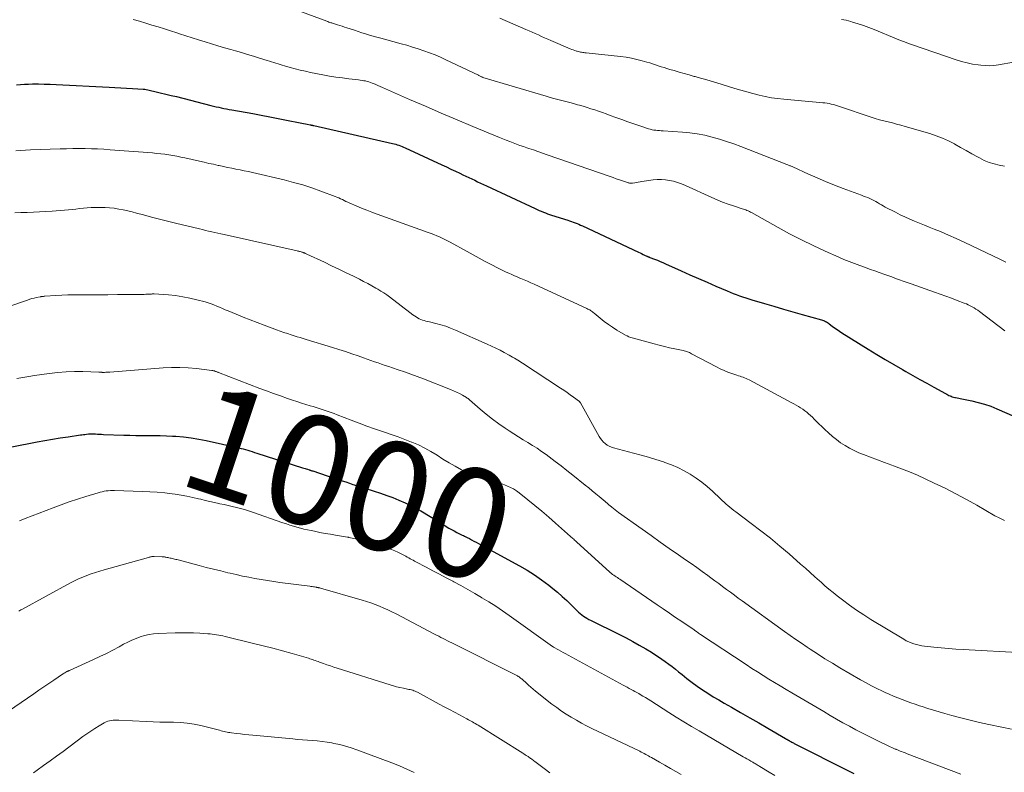
# Model space of a CAD drawing. Units: feet. Extents: x 2025000 to 2030000, y 525000 to 530000.
# Drawn here: x 2025103 to 2025283, y 525856 to 525994 of the extents above; entities that cross this region are included whole.
import ezdxf
from ezdxf.enums import TextEntityAlignment as Align

# ---------------------------------------------------------------- set-up
doc = ezdxf.new("R2010")
doc.units = ezdxf.units.FT
doc.header["$LTSCALE"] = 100
doc.header["$MEASUREMENT"] = 0
for name, color, linetype, lineweight in [('CONTOUR INDEX', 32, 'Continuous', 25), ('CONTOUR INDEX LABEL', 7, 'Continuous', 15), ('CONTOUR INTERMEDIATE', 40, 'Continuous', 15)]:
    doc.layers.add(name, color=color, linetype=linetype, lineweight=lineweight)
doc.styles.add('slant', font='romans.shx', dxfattribs={"oblique": 14.999978})

msp = doc.modelspace()

# ---------------------------------------------------------------- linework, layer by layer
at = {"layer": 'CONTOUR INDEX', "flags": 128}
for points, elevation in [([(2025102.57, 525982.07), (2025103.29, 525982.14), (2025104.02, 525982.19), (2025104.74, 525982.21), (2025105.47, 525982.22), (2025106.56, 525982.22), (2025107.65, 525982.21), (2025108.74, 525982.18), (2025109.82, 525982.13), (2025119.48, 525981.62), (2025120.55, 525981.56), (2025121.62, 525981.5), (2025122.68, 525981.45), (2025123.75, 525981.39), (2025125.75, 525981.28), (2025125.82, 525981.28), (2025125.89, 525981.27), (2025125.96, 525981.26), (2025126.03, 525981.24), (2025127.87, 525980.83), (2025128.85, 525980.61), (2025129.84, 525980.38), (2025130.82, 525980.14), (2025131.8, 525979.9), (2025138.12, 525978.29), (2025138.59, 525978.18), (2025139.06, 525978.06), (2025139.53, 525977.96), (2025140, 525977.85), (2025140.48, 525977.75), (2025140.95, 525977.66), (2025141.43, 525977.57), (2025141.91, 525977.48), (2025145.74, 525976.79), (2025147.29, 525976.51), (2025148.85, 525976.22), (2025150.4, 525975.92), (2025151.95, 525975.61), (2025154.41, 525975.12), (2025154.73, 525975.05), (2025155.05, 525974.99), (2025155.37, 525974.92), (2025155.69, 525974.86), (2025156.22, 525974.75), (2025156.28, 525974.74), (2025156.33, 525974.73), (2025156.39, 525974.72), (2025156.44, 525974.71), (2025156.5, 525974.7), (2025156.55, 525974.69), (2025156.6, 525974.68), (2025156.66, 525974.67), (2025156.73, 525974.65), (2025156.79, 525974.64), (2025156.85, 525974.63), (2025156.92, 525974.62), (2025171.3, 525971.35), (2025171.59, 525971.28), (2025171.89, 525971.2), (2025172.18, 525971.11), (2025172.47, 525971.01), (2025172.76, 525970.9), (2025173.05, 525970.79), (2025173.33, 525970.67), (2025173.61, 525970.54), (2025180.35, 525967.43), (2025181.17, 525967.05), (2025181.99, 525966.67), (2025182.81, 525966.28), (2025183.63, 525965.9), (2025184.19, 525965.63), (2025184.73, 525965.38), (2025185.26, 525965.12), (2025185.8, 525964.87), (2025186.33, 525964.61), (2025186.87, 525964.35), (2025187.4, 525964.09), (2025187.94, 525963.84), (2025188.48, 525963.59), (2025197.39, 525959.44), (2025197.76, 525959.27), (2025198.13, 525959.11), (2025198.5, 525958.95), (2025198.88, 525958.8), (2025199.25, 525958.65), (2025199.63, 525958.51), (2025200.02, 525958.38), (2025200.4, 525958.25), (2025203.34, 525957.3), (2025203.68, 525957.19), (2025204.02, 525957.08), (2025204.36, 525956.96), (2025204.7, 525956.84), (2025205.04, 525956.71), (2025205.37, 525956.58), (2025205.7, 525956.43), (2025206.03, 525956.28), (2025216.27, 525951.47), (2025216.55, 525951.34), (2025216.83, 525951.21), (2025217.1, 525951.08), (2025217.38, 525950.95), (2025217.79, 525950.76), (2025217.86, 525950.73), (2025217.93, 525950.7), (2025218, 525950.67), (2025218.07, 525950.64), (2025218.14, 525950.61), (2025218.22, 525950.58), (2025218.29, 525950.56), (2025218.36, 525950.53), (2025219.23, 525950.19), (2025219.73, 525949.99), (2025220.23, 525949.78), (2025220.73, 525949.57), (2025221.23, 525949.35), (2025224.1, 525948.06), (2025225.67, 525947.36), (2025227.25, 525946.66), (2025228.83, 525945.97), (2025230.42, 525945.29), (2025232.48, 525944.4), (2025233.04, 525944.17), (2025233.6, 525943.94), (2025234.16, 525943.72), (2025234.73, 525943.51), (2025235.3, 525943.31), (2025235.87, 525943.11), (2025236.44, 525942.93), (2025237.02, 525942.75), (2025239.31, 525942.09), (2025241.03, 525941.59), (2025242.76, 525941.09), (2025244.49, 525940.59), (2025246.22, 525940.1), (2025249.71, 525939.12), (2025249.91, 525939.06), (2025250.1, 525938.99), (2025250.29, 525938.91), (2025250.47, 525938.82), (2025250.65, 525938.72), (2025250.83, 525938.61), (2025251, 525938.5), (2025251.16, 525938.38), (2025251.7, 525937.98), (2025252.13, 525937.66), (2025252.57, 525937.35), (2025253.02, 525937.05), (2025253.47, 525936.75), (2025258.29, 525933.74), (2025259.83, 525932.79), (2025261.39, 525931.85), (2025262.95, 525930.93), (2025264.52, 525930.02), (2025265.14, 525929.67), (2025266.41, 525928.94), (2025267.69, 525928.23), (2025268.97, 525927.51), (2025270.25, 525926.81), (2025272.42, 525925.62), (2025272.62, 525925.51), (2025272.82, 525925.41), (2025273.02, 525925.31), (2025273.23, 525925.22), (2025273.43, 525925.13), (2025273.64, 525925.06), (2025273.86, 525924.99), (2025274.08, 525924.94), (2025274.22, 525924.91), (2025274.51, 525924.84), (2025274.81, 525924.78), (2025275.1, 525924.72), (2025275.39, 525924.66), (2025277.19, 525924.3), (2025278.37, 525924.02), (2025279.54, 525923.7), (2025280.68, 525923.31), (2025281.81, 525922.86), (2025285.02, 525921.47)], 980), ([(2025097.61, 525915.11), (2025106.36, 525916.79), (2025107.76, 525917.05), (2025109.16, 525917.3), (2025110.57, 525917.52), (2025111.98, 525917.74), (2025114.26, 525918.07), (2025114.53, 525918.11), (2025114.8, 525918.15), (2025115.07, 525918.18), (2025115.34, 525918.22), (2025115.71, 525918.26), (2025115.8, 525918.27), (2025115.88, 525918.28), (2025115.97, 525918.29), (2025116.06, 525918.29), (2025116.15, 525918.29), (2025116.24, 525918.29), (2025116.33, 525918.29), (2025116.41, 525918.29), (2025116.98, 525918.26), (2025117.35, 525918.23), (2025117.73, 525918.22), (2025118.1, 525918.2), (2025118.47, 525918.18), (2025122.18, 525918.04), (2025123.29, 525918.01), (2025124.4, 525917.98), (2025125.52, 525917.97), (2025126.63, 525917.97), (2025127.74, 525917.96), (2025128.85, 525917.95), (2025129.97, 525917.91), (2025131.08, 525917.86), (2025131.68, 525917.82), (2025133.08, 525917.71), (2025134.48, 525917.55), (2025135.87, 525917.32), (2025137.26, 525917.05), (2025143.21, 525915.71), (2025143.62, 525915.61), (2025144.03, 525915.51), (2025144.44, 525915.39), (2025144.85, 525915.27), (2025145.25, 525915.14), (2025145.66, 525915.02), (2025146.06, 525914.89), (2025146.47, 525914.76), (2025154.86, 525912.09), (2025155.09, 525912.02), (2025155.31, 525911.95), (2025155.54, 525911.88), (2025155.76, 525911.8), (2025156.04, 525911.71), (2025156.13, 525911.69), (2025156.21, 525911.66), (2025156.3, 525911.63), (2025156.38, 525911.6), (2025156.46, 525911.57), (2025156.55, 525911.54), (2025156.63, 525911.52), (2025156.72, 525911.49), (2025160.77, 525910.14), (2025161.43, 525909.92), (2025162.09, 525909.7), (2025162.75, 525909.48), (2025163.42, 525909.26), (2025164.08, 525909.04), (2025164.74, 525908.83), (2025165.4, 525908.61), (2025166.07, 525908.4), (2025167.97, 525907.8), (2025169.11, 525907.43), (2025170.25, 525907.03), (2025171.37, 525906.61), (2025172.49, 525906.17), (2025173.59, 525905.68), (2025174.67, 525905.17), (2025175.73, 525904.6), (2025176.77, 525904), (2025180.67, 525901.62), (2025181.14, 525901.34), (2025181.61, 525901.06), (2025182.09, 525900.79), (2025182.57, 525900.52), (2025183.08, 525900.25), (2025183.31, 525900.12), (2025183.55, 525900), (2025183.78, 525899.89), (2025184.02, 525899.78), (2025184.26, 525899.67), (2025184.49, 525899.56), (2025184.73, 525899.44), (2025184.96, 525899.32), (2025185.35, 525899.12), (2025185.77, 525898.9), (2025186.19, 525898.68), (2025186.62, 525898.45), (2025187.04, 525898.22), (2025194.51, 525894.14), (2025195.9, 525893.33), (2025197.26, 525892.49), (2025198.57, 525891.57), (2025199.86, 525890.61), (2025200.6, 525890.03), (2025201.48, 525889.31), (2025202.34, 525888.57), (2025203.17, 525887.8), (2025203.98, 525887), (2025205.04, 525885.92), (2025205.31, 525885.66), (2025205.59, 525885.41), (2025205.89, 525885.18), (2025206.2, 525884.96), (2025206.51, 525884.75), (2025206.84, 525884.56), (2025207.17, 525884.37), (2025207.5, 525884.2), (2025212.79, 525881.59), (2025214.01, 525880.97), (2025215.22, 525880.33), (2025216.41, 525879.67), (2025217.6, 525878.98), (2025218.63, 525878.37), (2025219.28, 525877.97), (2025219.93, 525877.55), (2025220.56, 525877.11), (2025221.18, 525876.66), (2025221.8, 525876.2), (2025222.41, 525875.73), (2025223.01, 525875.25), (2025223.61, 525874.77), (2025224.23, 525874.28), (2025225.14, 525873.56), (2025226.07, 525872.85), (2025227.01, 525872.17), (2025227.97, 525871.51), (2025228.95, 525870.87), (2025229.94, 525870.24), (2025230.94, 525869.64), (2025231.95, 525869.05), (2025233.26, 525868.3), (2025234.94, 525867.35), (2025236.61, 525866.39), (2025238.28, 525865.43), (2025239.94, 525864.46), (2025243.17, 525862.57), (2025243.24, 525862.53), (2025243.3, 525862.49), (2025243.37, 525862.46), (2025243.43, 525862.42), (2025243.5, 525862.38), (2025243.57, 525862.34), (2025243.63, 525862.31), (2025243.69, 525862.27), (2025243.76, 525862.24), (2025243.82, 525862.2), (2025243.88, 525862.16), (2025243.95, 525862.13), (2025244.13, 525862.03), (2025244.28, 525861.95), (2025244.44, 525861.86), (2025244.59, 525861.78), (2025244.75, 525861.7), (2025254.76, 525856.65), (2025255.66, 525856.22)], 1000)]:
    msp.add_lwpolyline(points, dxfattribs=dict(at, elevation=elevation))
at = {"layer": 'CONTOUR INTERMEDIATE', "flags": 128}
for points, elevation in [([(2025150.06, 525997.12), (2025159.32, 525993.67), (2025159.49, 525993.61), (2025159.67, 525993.54), (2025159.84, 525993.48), (2025160.01, 525993.42), (2025160.19, 525993.37), (2025160.36, 525993.31), (2025160.53, 525993.25), (2025160.71, 525993.2), (2025161.22, 525993.03), (2025161.65, 525992.9), (2025162.08, 525992.76), (2025162.51, 525992.62), (2025162.94, 525992.48), (2025164.33, 525992.02), (2025165.01, 525991.8), (2025165.7, 525991.58), (2025166.39, 525991.37), (2025167.08, 525991.16), (2025167.77, 525990.96), (2025168.46, 525990.76), (2025169.15, 525990.56), (2025169.84, 525990.38), (2025172.89, 525989.57), (2025173.94, 525989.28), (2025174.98, 525988.97), (2025176.02, 525988.64), (2025177.05, 525988.3), (2025178.07, 525987.93), (2025179.08, 525987.53), (2025180.08, 525987.1), (2025181.07, 525986.65), (2025187.01, 525983.8), (2025187.11, 525983.74), (2025187.22, 525983.69), (2025187.33, 525983.64), (2025187.43, 525983.59), (2025187.61, 525983.5), (2025187.63, 525983.5), (2025187.64, 525983.49), (2025187.66, 525983.48), (2025187.68, 525983.48), (2025187.75, 525983.45), (2025187.77, 525983.44), (2025187.79, 525983.44), (2025187.8, 525983.43), (2025187.82, 525983.43), (2025199.4, 525979.97), (2025200.11, 525979.76), (2025200.82, 525979.56), (2025201.54, 525979.37), (2025202.26, 525979.18), (2025202.98, 525979), (2025203.7, 525978.81), (2025204.42, 525978.62), (2025205.13, 525978.43), (2025205.46, 525978.34), (2025206.17, 525978.14), (2025206.88, 525977.92), (2025207.58, 525977.7), (2025208.28, 525977.47), (2025208.98, 525977.22), (2025209.68, 525976.98), (2025210.38, 525976.73), (2025211.07, 525976.48), (2025212.16, 525976.09), (2025213.25, 525975.7), (2025214.35, 525975.31), (2025215.44, 525974.93), (2025216.54, 525974.56), (2025218.09, 525974.04), (2025218.42, 525973.94), (2025218.75, 525973.86), (2025219.08, 525973.8), (2025219.42, 525973.75), (2025219.76, 525973.72), (2025220.1, 525973.69), (2025220.44, 525973.67), (2025220.78, 525973.65), (2025224.29, 525973.43), (2025225.67, 525973.3), (2025227.03, 525973.11), (2025228.39, 525972.84), (2025229.73, 525972.52), (2025231.06, 525972.13), (2025232.38, 525971.71), (2025233.69, 525971.26), (2025234.99, 525970.77), (2025243.42, 525967.49), (2025243.55, 525967.44), (2025243.68, 525967.39), (2025243.82, 525967.34), (2025243.95, 525967.28), (2025244.08, 525967.23), (2025244.21, 525967.17), (2025244.34, 525967.11), (2025244.46, 525967.06), (2025247.34, 525965.74), (2025248.91, 525965.05), (2025250.49, 525964.37), (2025252.09, 525963.73), (2025253.7, 525963.12), (2025257.04, 525961.89), (2025257.42, 525961.74), (2025257.8, 525961.59), (2025258.18, 525961.44), (2025258.56, 525961.28), (2025258.58, 525961.27), (2025258.94, 525961.11), (2025259.3, 525960.93), (2025259.65, 525960.74), (2025259.99, 525960.53), (2025260.34, 525960.32), (2025260.68, 525960.12), (2025261.03, 525959.92), (2025261.38, 525959.73), (2025263.24, 525958.76), (2025264.1, 525958.33), (2025264.97, 525957.91), (2025265.85, 525957.52), (2025266.74, 525957.15), (2025267.63, 525956.79), (2025268.53, 525956.43), (2025269.42, 525956.07), (2025270.31, 525955.7), (2025271.46, 525955.23), (2025272.92, 525954.61), (2025274.37, 525953.98), (2025275.81, 525953.32), (2025277.24, 525952.64), (2025282.48, 525950.11), (2025283.43, 525949.65)], 972), ([(2025123.9, 525994.02), (2025125.04, 525993.69), (2025126.18, 525993.34), (2025127.32, 525992.99), (2025128.45, 525992.64), (2025129.59, 525992.28), (2025130.72, 525991.92), (2025131.85, 525991.55), (2025132.35, 525991.39), (2025133.52, 525991.01), (2025134.69, 525990.63), (2025135.86, 525990.27), (2025137.03, 525989.9), (2025138.2, 525989.54), (2025139.38, 525989.19), (2025140.56, 525988.84), (2025141.73, 525988.5), (2025142.58, 525988.26), (2025143.68, 525987.94), (2025144.79, 525987.61), (2025145.89, 525987.28), (2025146.99, 525986.95), (2025148.4, 525986.52), (2025148.79, 525986.4), (2025149.19, 525986.28), (2025149.58, 525986.15), (2025149.97, 525986.03), (2025150.37, 525985.9), (2025150.76, 525985.78), (2025151.15, 525985.66), (2025151.55, 525985.54), (2025152.6, 525985.24), (2025153.53, 525984.98), (2025154.45, 525984.74), (2025155.39, 525984.53), (2025156.33, 525984.33), (2025158.58, 525983.89), (2025159.77, 525983.67), (2025160.96, 525983.48), (2025162.15, 525983.31), (2025163.34, 525983.16), (2025165.1, 525982.96), (2025165.42, 525982.92), (2025165.74, 525982.88), (2025166.05, 525982.82), (2025166.37, 525982.76), (2025166.68, 525982.68), (2025166.98, 525982.6), (2025167.28, 525982.5), (2025167.58, 525982.38), (2025167.82, 525982.29), (2025168.24, 525982.12), (2025168.65, 525981.94), (2025169.06, 525981.77), (2025169.47, 525981.59), (2025174.42, 525979.4), (2025177.31, 525978.14), (2025180.2, 525976.89), (2025183.1, 525975.66), (2025186.01, 525974.44), (2025190.88, 525972.42), (2025191.49, 525972.17), (2025192.11, 525971.92), (2025192.73, 525971.69), (2025193.35, 525971.45), (2025193.98, 525971.23), (2025194.6, 525971), (2025195.23, 525970.78), (2025195.86, 525970.56), (2025196.25, 525970.43), (2025197.08, 525970.15), (2025197.9, 525969.86), (2025198.73, 525969.58), (2025199.55, 525969.29), (2025211.07, 525965.3), (2025211.64, 525965.1), (2025212.21, 525964.9), (2025212.79, 525964.7), (2025213.36, 525964.5), (2025214.29, 525964.18), (2025214.4, 525964.15), (2025214.51, 525964.12), (2025214.63, 525964.1), (2025214.74, 525964.09), (2025214.85, 525964.08), (2025214.97, 525964.08), (2025215.08, 525964.09), (2025215.19, 525964.1), (2025215.6, 525964.17), (2025215.91, 525964.23), (2025216.23, 525964.28), (2025216.55, 525964.33), (2025216.87, 525964.38), (2025218.93, 525964.67), (2025219.69, 525964.74), (2025220.45, 525964.76), (2025221.2, 525964.71), (2025221.95, 525964.6), (2025222.7, 525964.43), (2025223.43, 525964.22), (2025224.15, 525963.97), (2025224.85, 525963.67), (2025229.7, 525961.46), (2025230.67, 525961.03), (2025231.65, 525960.63), (2025232.65, 525960.27), (2025233.66, 525959.93), (2025235.25, 525959.42), (2025235.46, 525959.35), (2025235.68, 525959.27), (2025235.9, 525959.19), (2025236.11, 525959.1), (2025236.33, 525959.01), (2025236.54, 525958.92), (2025236.74, 525958.81), (2025236.95, 525958.7), (2025241.8, 525956), (2025243.91, 525954.85), (2025246.05, 525953.75), (2025248.21, 525952.7), (2025250.39, 525951.69), (2025252.88, 525950.57), (2025253.84, 525950.16), (2025254.8, 525949.76), (2025255.76, 525949.38), (2025256.74, 525949.02), (2025257.12, 525948.89), (2025257.91, 525948.6), (2025258.7, 525948.32), (2025259.49, 525948.04), (2025260.28, 525947.76), (2025260.45, 525947.7), (2025261.15, 525947.45), (2025261.86, 525947.19), (2025262.57, 525946.94), (2025263.28, 525946.68), (2025263.98, 525946.42), (2025264.69, 525946.17), (2025265.4, 525945.92), (2025266.11, 525945.67), (2025270.41, 525944.17), (2025271.44, 525943.8), (2025272.48, 525943.43), (2025273.51, 525943.05), (2025274.53, 525942.67), (2025275.84, 525942.17), (2025276.21, 525942.02), (2025276.57, 525941.86), (2025276.93, 525941.69), (2025277.28, 525941.5), (2025277.62, 525941.3), (2025277.96, 525941.09), (2025278.29, 525940.87), (2025278.61, 525940.64), (2025283.25, 525937.13)], 976), ([(2025190.94, 525994.24), (2025195.69, 525992.2), (2025196.26, 525991.95), (2025196.83, 525991.69), (2025197.4, 525991.44), (2025197.97, 525991.18), (2025198.54, 525990.92), (2025199.11, 525990.66), (2025199.68, 525990.41), (2025200.25, 525990.17), (2025203.81, 525988.65), (2025204.08, 525988.54), (2025204.36, 525988.43), (2025204.63, 525988.33), (2025204.91, 525988.24), (2025205.08, 525988.19), (2025205.27, 525988.13), (2025205.47, 525988.08), (2025205.67, 525988.04), (2025205.87, 525988), (2025206.07, 525987.97), (2025206.28, 525987.95), (2025206.48, 525987.92), (2025206.68, 525987.9), (2025213, 525987.22), (2025213.99, 525987.09), (2025214.98, 525986.92), (2025215.96, 525986.71), (2025216.93, 525986.47), (2025217.8, 525986.23), (2025218.33, 525986.07), (2025218.86, 525985.91), (2025219.38, 525985.74), (2025219.9, 525985.56), (2025220.42, 525985.37), (2025220.95, 525985.2), (2025221.48, 525985.03), (2025222, 525984.87), (2025222.78, 525984.65), (2025223.7, 525984.38), (2025224.63, 525984.12), (2025225.55, 525983.86), (2025226.47, 525983.61), (2025226.61, 525983.57), (2025227.6, 525983.29), (2025228.59, 525983.01), (2025229.58, 525982.72), (2025230.57, 525982.42), (2025233.87, 525981.4), (2025234.97, 525981.07), (2025236.08, 525980.75), (2025237.19, 525980.45), (2025238.31, 525980.17), (2025239.44, 525979.92), (2025240.57, 525979.7), (2025241.71, 525979.54), (2025242.85, 525979.41), (2025246.74, 525979.05), (2025247.41, 525978.99), (2025248.08, 525978.93), (2025248.74, 525978.88), (2025249.41, 525978.83), (2025249.96, 525978.79), (2025250.35, 525978.75), (2025250.74, 525978.7), (2025251.13, 525978.63), (2025251.52, 525978.54), (2025251.9, 525978.45), (2025252.28, 525978.34), (2025252.66, 525978.22), (2025253.04, 525978.1), (2025258.8, 525976.16), (2025259.57, 525975.91), (2025260.34, 525975.68), (2025261.12, 525975.47), (2025261.9, 525975.28), (2025262.69, 525975.1), (2025263.47, 525974.9), (2025264.25, 525974.69), (2025265.03, 525974.47), (2025269.55, 525973.14), (2025270.71, 525972.76), (2025271.85, 525972.32), (2025272.96, 525971.81), (2025274.04, 525971.25), (2025274.12, 525971.2), (2025275.15, 525970.62), (2025276.18, 525970.04), (2025277.21, 525969.47), (2025278.24, 525968.89), (2025278.6, 525968.69), (2025279.47, 525968.26), (2025280.36, 525967.88), (2025281.27, 525967.6), (2025282.21, 525967.37), (2025283.17, 525967.2)], 968), ([(2025253.41, 525994.03), (2025254.24, 525993.85), (2025255.07, 525993.64), (2025255.42, 525993.53), (2025256.41, 525993.23), (2025257.4, 525992.9), (2025258.37, 525992.55), (2025259.33, 525992.17), (2025263.47, 525990.47), (2025264.2, 525990.18), (2025264.92, 525989.9), (2025265.66, 525989.63), (2025266.39, 525989.37), (2025274.33, 525986.62), (2025275.33, 525986.31), (2025276.34, 525986.05), (2025277.36, 525985.84), (2025278.39, 525985.69), (2025278.85, 525985.63), (2025279.66, 525985.57), (2025280.46, 525985.55), (2025281.26, 525985.61), (2025282.06, 525985.71), (2025290.34, 525987.15)], 964), ([(2025102.45, 525969.99), (2025103.34, 525970.07), (2025104.23, 525970.12), (2025105.12, 525970.16), (2025110.56, 525970.36), (2025111.7, 525970.39), (2025112.84, 525970.41), (2025113.98, 525970.41), (2025115.12, 525970.41), (2025116.26, 525970.38), (2025117.39, 525970.34), (2025118.53, 525970.28), (2025119.66, 525970.2), (2025127.43, 525969.61), (2025128.18, 525969.54), (2025128.92, 525969.47), (2025129.67, 525969.37), (2025130.41, 525969.26), (2025131.15, 525969.14), (2025131.89, 525969), (2025132.63, 525968.85), (2025133.36, 525968.7), (2025136.04, 525968.09), (2025136.89, 525967.9), (2025137.74, 525967.71), (2025138.59, 525967.53), (2025139.45, 525967.34), (2025139.63, 525967.31), (2025140.39, 525967.14), (2025141.15, 525966.98), (2025141.92, 525966.83), (2025142.68, 525966.67), (2025143.44, 525966.52), (2025144.21, 525966.35), (2025144.97, 525966.19), (2025145.73, 525966.01), (2025151.5, 525964.67), (2025153.19, 525964.24), (2025154.88, 525963.76), (2025156.54, 525963.23), (2025158.2, 525962.65), (2025160.79, 525961.68), (2025161.13, 525961.54), (2025161.47, 525961.4), (2025161.81, 525961.24), (2025162.14, 525961.08), (2025162.47, 525960.91), (2025162.8, 525960.75), (2025163.14, 525960.59), (2025163.48, 525960.44), (2025164.68, 525959.92), (2025165.63, 525959.52), (2025166.58, 525959.13), (2025167.54, 525958.76), (2025168.5, 525958.41), (2025177.85, 525955.09), (2025178.36, 525954.9), (2025178.87, 525954.7), (2025179.38, 525954.49), (2025179.88, 525954.27), (2025180.37, 525954.04), (2025180.86, 525953.8), (2025181.34, 525953.55), (2025181.82, 525953.29), (2025184.94, 525951.57), (2025186.04, 525950.96), (2025187.15, 525950.37), (2025188.26, 525949.78), (2025189.37, 525949.2), (2025190.63, 525948.55), (2025191.12, 525948.3), (2025191.6, 525948.06), (2025192.1, 525947.83), (2025192.59, 525947.61), (2025193.09, 525947.39), (2025193.59, 525947.18), (2025194.09, 525946.96), (2025194.59, 525946.75), (2025194.79, 525946.67), (2025195.39, 525946.42), (2025195.99, 525946.16), (2025196.58, 525945.9), (2025197.18, 525945.63), (2025206.84, 525941.18), (2025207.02, 525941.09), (2025207.19, 525941), (2025207.36, 525940.91), (2025207.52, 525940.81), (2025207.69, 525940.7), (2025207.85, 525940.59), (2025208, 525940.47), (2025208.15, 525940.35), (2025209.29, 525939.4), (2025210.02, 525938.82), (2025210.77, 525938.26), (2025211.54, 525937.74), (2025212.33, 525937.25), (2025213.91, 525936.32), (2025214.2, 525936.16), (2025214.51, 525936.02), (2025214.82, 525935.9), (2025215.14, 525935.8), (2025219.11, 525934.72), (2025220.06, 525934.47), (2025221.01, 525934.24), (2025221.97, 525934.02), (2025222.93, 525933.82), (2025224.46, 525933.51), (2025224.65, 525933.46), (2025224.85, 525933.41), (2025225.04, 525933.34), (2025225.23, 525933.27), (2025225.41, 525933.19), (2025225.6, 525933.11), (2025225.78, 525933.02), (2025225.96, 525932.92), (2025230.51, 525930.51), (2025231.2, 525930.16), (2025231.91, 525929.84), (2025232.63, 525929.55), (2025233.36, 525929.29), (2025234.27, 525928.98), (2025234.55, 525928.89), (2025234.84, 525928.8), (2025235.12, 525928.71), (2025235.4, 525928.62), (2025235.68, 525928.52), (2025235.95, 525928.41), (2025236.22, 525928.29), (2025236.49, 525928.16), (2025244.28, 525923.97), (2025244.69, 525923.75), (2025245.09, 525923.52), (2025245.5, 525923.28), (2025245.9, 525923.03), (2025245.91, 525923.02), (2025246.3, 525922.76), (2025246.67, 525922.5), (2025247.03, 525922.21), (2025247.38, 525921.92), (2025247.72, 525921.61), (2025248.06, 525921.3), (2025248.39, 525920.98), (2025248.72, 525920.66), (2025250.31, 525919.09), (2025251, 525918.43), (2025251.72, 525917.8), (2025252.47, 525917.21), (2025253.23, 525916.65), (2025254.03, 525916.13), (2025254.85, 525915.64), (2025255.7, 525915.22), (2025256.58, 525914.83), (2025257.38, 525914.51), (2025258.67, 525914), (2025259.96, 525913.5), (2025261.26, 525913.02), (2025262.57, 525912.56), (2025262.91, 525912.44), (2025264.38, 525911.9), (2025265.84, 525911.33), (2025267.28, 525910.72), (2025268.71, 525910.07), (2025270.35, 525909.29), (2025272.32, 525908.33), (2025274.28, 525907.34), (2025276.21, 525906.3), (2025278.13, 525905.23), (2025281.44, 525903.31), (2025281.69, 525903.17), (2025281.94, 525903.04), (2025282.19, 525902.91), (2025282.44, 525902.78), (2025282.69, 525902.66), (2025282.95, 525902.54), (2025283.2, 525902.42)], 984), ([(2025102.23, 525958.67), (2025103.37, 525958.7), (2025104.51, 525958.74), (2025105.65, 525958.78), (2025106.79, 525958.83), (2025107.93, 525958.9), (2025109.07, 525958.98), (2025111.34, 525959.15), (2025112.04, 525959.21), (2025112.73, 525959.27), (2025113.42, 525959.35), (2025114.11, 525959.44), (2025114.8, 525959.52), (2025115.49, 525959.58), (2025116.19, 525959.62), (2025116.88, 525959.64), (2025117.91, 525959.66), (2025118.75, 525959.64), (2025119.59, 525959.59), (2025120.42, 525959.49), (2025121.25, 525959.36), (2025122.07, 525959.19), (2025122.89, 525959.01), (2025123.71, 525958.82), (2025124.52, 525958.61), (2025125.8, 525958.28), (2025127.26, 525957.9), (2025128.71, 525957.53), (2025130.17, 525957.17), (2025131.63, 525956.8), (2025136, 525955.73), (2025136.56, 525955.59), (2025137.12, 525955.46), (2025137.69, 525955.32), (2025138.25, 525955.19), (2025138.81, 525955.06), (2025139.37, 525954.93), (2025139.94, 525954.81), (2025140.5, 525954.68), (2025153.87, 525951.7), (2025154.01, 525951.67), (2025154.16, 525951.63), (2025154.3, 525951.6), (2025154.44, 525951.57), (2025154.58, 525951.53), (2025154.72, 525951.49), (2025154.85, 525951.45), (2025154.99, 525951.4), (2025155.03, 525951.38), (2025155.19, 525951.33), (2025155.34, 525951.26), (2025155.5, 525951.2), (2025155.65, 525951.13), (2025158.84, 525949.63), (2025160.17, 525949), (2025161.5, 525948.36), (2025162.82, 525947.72), (2025164.15, 525947.07), (2025165.26, 525946.52), (2025166.02, 525946.14), (2025166.78, 525945.75), (2025167.53, 525945.34), (2025168.27, 525944.92), (2025168.64, 525944.71), (2025169.19, 525944.38), (2025169.72, 525944.03), (2025170.25, 525943.67), (2025170.76, 525943.29), (2025172.87, 525941.68), (2025173.41, 525941.27), (2025173.95, 525940.86), (2025174.5, 525940.45), (2025175.04, 525940.05), (2025175.61, 525939.63), (2025175.88, 525939.45), (2025176.17, 525939.3), (2025176.46, 525939.17), (2025176.77, 525939.06), (2025177.09, 525938.97), (2025177.41, 525938.88), (2025177.73, 525938.8), (2025178.04, 525938.72), (2025179.24, 525938.44), (2025180.15, 525938.2), (2025181.05, 525937.93), (2025181.93, 525937.61), (2025182.8, 525937.25), (2025188.61, 525934.69), (2025189.4, 525934.32), (2025190.19, 525933.95), (2025190.97, 525933.55), (2025191.74, 525933.14), (2025192.65, 525932.65), (2025192.96, 525932.48), (2025193.27, 525932.3), (2025193.58, 525932.12), (2025193.88, 525931.94), (2025194.19, 525931.76), (2025194.49, 525931.57), (2025194.79, 525931.38), (2025195.09, 525931.18), (2025202, 525926.63), (2025202.61, 525926.23), (2025203.22, 525925.81), (2025203.81, 525925.39), (2025204.41, 525924.95), (2025205.47, 525924.17), (2025205.52, 525924.12), (2025205.58, 525924.07), (2025205.62, 525924.01), (2025205.66, 525923.95), (2025209.09, 525917.79), (2025209.33, 525917.43), (2025209.58, 525917.09), (2025209.88, 525916.77), (2025210.2, 525916.48), (2025210.56, 525916.23), (2025210.93, 525916.02), (2025211.32, 525915.85), (2025211.73, 525915.71), (2025215.38, 525914.76), (2025216.75, 525914.39), (2025218.11, 525913.99), (2025219.47, 525913.57), (2025220.83, 525913.14), (2025221.08, 525913.05), (2025222.28, 525912.61), (2025223.46, 525912.11), (2025224.61, 525911.53), (2025225.73, 525910.89), (2025226.8, 525910.19), (2025227.85, 525909.44), (2025228.84, 525908.63), (2025229.8, 525907.78), (2025231.26, 525906.39), (2025231.6, 525906.07), (2025231.94, 525905.76), (2025232.28, 525905.45), (2025232.63, 525905.15), (2025232.99, 525904.85), (2025233.34, 525904.55), (2025233.71, 525904.27), (2025234.08, 525903.99), (2025236.89, 525901.9), (2025238.66, 525900.55), (2025240.4, 525899.18), (2025242.11, 525897.77), (2025243.79, 525896.33), (2025245.92, 525894.47), (2025246.79, 525893.71), (2025247.65, 525892.94), (2025248.51, 525892.17), (2025249.36, 525891.39), (2025249.64, 525891.14), (2025250.36, 525890.49), (2025251.1, 525889.86), (2025251.85, 525889.25), (2025252.61, 525888.65), (2025253.57, 525887.92), (2025254.84, 525886.98), (2025256.13, 525886.07), (2025257.44, 525885.21), (2025258.77, 525884.37), (2025264.79, 525880.72), (2025265.22, 525880.47), (2025265.67, 525880.25), (2025266.13, 525880.06), (2025266.61, 525879.9), (2025267.09, 525879.76), (2025267.58, 525879.65), (2025268.07, 525879.56), (2025268.57, 525879.49), (2025270.25, 525879.29), (2025271.6, 525879.15), (2025272.94, 525879.02), (2025274.29, 525878.92), (2025275.64, 525878.84), (2025286.64, 525878.28)], 988), ([(2025094.66, 525939.36), (2025104.56, 525942.73), (2025104.97, 525942.87), (2025105.39, 525942.99), (2025105.82, 525943.09), (2025106.24, 525943.19), (2025106.89, 525943.32), (2025106.99, 525943.34), (2025107.1, 525943.36), (2025107.2, 525943.37), (2025107.3, 525943.38), (2025107.41, 525943.39), (2025107.51, 525943.4), (2025107.62, 525943.41), (2025107.72, 525943.42), (2025109.74, 525943.55), (2025110.86, 525943.61), (2025111.97, 525943.65), (2025113.09, 525943.68), (2025114.21, 525943.69), (2025115.84, 525943.7), (2025117.57, 525943.71), (2025119.29, 525943.71), (2025121.02, 525943.73), (2025122.75, 525943.74), (2025125.67, 525943.77), (2025125.93, 525943.77), (2025126.2, 525943.78), (2025126.46, 525943.79), (2025126.73, 525943.8), (2025127.08, 525943.82), (2025127.17, 525943.82), (2025127.26, 525943.83), (2025127.35, 525943.84), (2025127.43, 525943.85), (2025127.61, 525943.87), (2025127.71, 525943.87), (2025130.35, 525943.67), (2025131.66, 525943.53), (2025132.96, 525943.34), (2025134.26, 525943.08), (2025135.54, 525942.78), (2025137.06, 525942.37), (2025137.6, 525942.21), (2025138.13, 525942.04), (2025138.66, 525941.84), (2025139.18, 525941.62), (2025139.7, 525941.4), (2025140.22, 525941.18), (2025140.74, 525940.96), (2025141.26, 525940.74), (2025142.75, 525940.13), (2025144.01, 525939.62), (2025145.29, 525939.11), (2025146.56, 525938.62), (2025147.85, 525938.14), (2025150.27, 525937.25), (2025150.6, 525937.12), (2025150.93, 525937), (2025151.27, 525936.88), (2025151.6, 525936.76), (2025151.93, 525936.65), (2025152.27, 525936.53), (2025152.61, 525936.42), (2025152.94, 525936.31), (2025153.34, 525936.19), (2025153.88, 525936.02), (2025154.41, 525935.86), (2025154.95, 525935.69), (2025155.49, 525935.53), (2025160.33, 525934.06), (2025161.51, 525933.69), (2025162.68, 525933.31), (2025163.85, 525932.91), (2025165.02, 525932.51), (2025166.03, 525932.15), (2025166.69, 525931.91), (2025167.34, 525931.68), (2025168, 525931.45), (2025168.66, 525931.23), (2025169.31, 525931), (2025169.97, 525930.78), (2025170.63, 525930.56), (2025171.29, 525930.33), (2025172.31, 525929.99), (2025173.48, 525929.59), (2025174.65, 525929.17), (2025175.81, 525928.74), (2025176.96, 525928.31), (2025181.92, 525926.4), (2025182.48, 525926.16), (2025183.02, 525925.92), (2025183.56, 525925.64), (2025184.08, 525925.35), (2025184.8, 525924.92), (2025184.95, 525924.82), (2025185.11, 525924.72), (2025185.25, 525924.61), (2025185.4, 525924.49), (2025187.32, 525922.81), (2025188.43, 525921.87), (2025189.56, 525920.97), (2025190.72, 525920.12), (2025191.91, 525919.3), (2025192.66, 525918.8), (2025193.5, 525918.25), (2025194.34, 525917.72), (2025195.2, 525917.2), (2025196.05, 525916.68), (2025196.91, 525916.16), (2025197.75, 525915.63), (2025198.57, 525915.06), (2025199.38, 525914.48), (2025199.96, 525914.06), (2025201.04, 525913.24), (2025202.12, 525912.42), (2025203.19, 525911.59), (2025204.25, 525910.75), (2025206.54, 525908.92), (2025207.19, 525908.4), (2025207.83, 525907.87), (2025208.47, 525907.34), (2025209.11, 525906.81), (2025210.16, 525905.93), (2025210.27, 525905.83), (2025210.38, 525905.74), (2025210.49, 525905.64), (2025210.6, 525905.54), (2025210.7, 525905.45), (2025210.81, 525905.35), (2025210.92, 525905.26), (2025211.03, 525905.17), (2025211.4, 525904.86), (2025211.7, 525904.62), (2025212.01, 525904.38), (2025212.31, 525904.15), (2025212.62, 525903.92), (2025216.92, 525900.85), (2025218.57, 525899.67), (2025220.23, 525898.49), (2025221.9, 525897.32), (2025223.57, 525896.16), (2025224.86, 525895.26), (2025225.89, 525894.55), (2025226.91, 525893.83), (2025227.92, 525893.11), (2025228.93, 525892.38), (2025229.51, 525891.97), (2025230.23, 525891.44), (2025230.94, 525890.91), (2025231.66, 525890.38), (2025232.37, 525889.85), (2025233.08, 525889.32), (2025233.8, 525888.79), (2025234.52, 525888.26), (2025235.24, 525887.74), (2025242.97, 525882.15), (2025243.99, 525881.42), (2025245.02, 525880.7), (2025246.05, 525879.99), (2025247.09, 525879.29), (2025247.67, 525878.91), (2025249.01, 525878.04), (2025250.36, 525877.18), (2025251.73, 525876.35), (2025253.1, 525875.53), (2025256.89, 525873.32), (2025257.87, 525872.77), (2025258.85, 525872.24), (2025259.85, 525871.74), (2025260.86, 525871.26), (2025261.36, 525871.03), (2025262.13, 525870.69), (2025262.91, 525870.35), (2025263.69, 525870.03), (2025264.48, 525869.72), (2025265.27, 525869.43), (2025266.06, 525869.13), (2025266.86, 525868.85), (2025267.66, 525868.57), (2025268.12, 525868.42), (2025269.16, 525868.07), (2025270.2, 525867.75), (2025271.24, 525867.44), (2025272.29, 525867.14), (2025273.54, 525866.8), (2025275.22, 525866.36), (2025276.91, 525865.94), (2025278.6, 525865.54), (2025280.3, 525865.16), (2025282.69, 525864.65), (2025284.48, 525864.27)], 992), ([(2025102.64, 525928.39), (2025103.72, 525928.57), (2025104.8, 525928.74), (2025105.88, 525928.91), (2025108.56, 525929.29), (2025110.09, 525929.47), (2025111.63, 525929.6), (2025113.16, 525929.65), (2025114.71, 525929.64), (2025117.59, 525929.55), (2025117.69, 525929.54), (2025117.8, 525929.54), (2025117.9, 525929.53), (2025118.01, 525929.53), (2025118.07, 525929.52), (2025118.14, 525929.52), (2025118.22, 525929.51), (2025118.29, 525929.51), (2025118.37, 525929.51), (2025118.44, 525929.51), (2025118.52, 525929.51), (2025118.59, 525929.51), (2025118.67, 525929.51), (2025118.89, 525929.52), (2025119.08, 525929.53), (2025119.26, 525929.54), (2025119.45, 525929.55), (2025119.63, 525929.56), (2025129.39, 525930.33), (2025130.9, 525930.4), (2025132.42, 525930.41), (2025133.93, 525930.34), (2025135.44, 525930.21), (2025138.25, 525929.88), (2025138.36, 525929.87), (2025138.46, 525929.85), (2025138.56, 525929.82), (2025138.65, 525929.79), (2025138.75, 525929.76), (2025138.85, 525929.72), (2025138.95, 525929.68), (2025139.04, 525929.65), (2025139.29, 525929.55), (2025139.3, 525929.55), (2025139.32, 525929.54), (2025139.34, 525929.53), (2025139.35, 525929.53), (2025139.42, 525929.5), (2025139.44, 525929.49), (2025139.46, 525929.49), (2025139.47, 525929.48), (2025139.49, 525929.47), (2025147.04, 525926.59), (2025148.29, 525926.11), (2025149.56, 525925.65), (2025150.82, 525925.2), (2025152.09, 525924.76), (2025153.03, 525924.44), (2025153.83, 525924.17), (2025154.64, 525923.91), (2025155.45, 525923.65), (2025156.27, 525923.41), (2025156.78, 525923.26), (2025157.34, 525923.09), (2025157.9, 525922.92), (2025158.45, 525922.75), (2025159.01, 525922.57), (2025159.56, 525922.38), (2025160.11, 525922.19), (2025160.66, 525921.98), (2025161.21, 525921.77), (2025163.76, 525920.76), (2025165.18, 525920.22), (2025166.59, 525919.69), (2025168.02, 525919.19), (2025169.46, 525918.71), (2025169.81, 525918.59), (2025171.07, 525918.17), (2025172.32, 525917.73), (2025173.56, 525917.26), (2025174.8, 525916.78), (2025174.85, 525916.76), (2025176.04, 525916.24), (2025177.2, 525915.68), (2025178.33, 525915.05), (2025179.44, 525914.37), (2025180.53, 525913.67), (2025181.64, 525912.99), (2025182.77, 525912.34), (2025183.91, 525911.72), (2025184.41, 525911.46), (2025185.49, 525910.94), (2025186.59, 525910.47), (2025187.72, 525910.1), (2025188.87, 525909.77), (2025190, 525909.5), (2025190.6, 525909.34), (2025191.19, 525909.17), (2025191.77, 525908.96), (2025192.34, 525908.74), (2025192.9, 525908.48), (2025193.43, 525908.2), (2025193.95, 525907.86), (2025194.44, 525907.5), (2025196.05, 525906.21), (2025197.33, 525905.17), (2025198.6, 525904.12), (2025199.86, 525903.05), (2025201.1, 525901.96), (2025203.83, 525899.54), (2025203.98, 525899.41), (2025204.13, 525899.28), (2025204.28, 525899.14), (2025204.43, 525899), (2025204.58, 525898.87), (2025204.73, 525898.73), (2025204.88, 525898.6), (2025205.03, 525898.46), (2025210.97, 525893.05), (2025211.06, 525892.97), (2025211.16, 525892.89), (2025211.25, 525892.81), (2025211.35, 525892.73), (2025211.45, 525892.65), (2025211.55, 525892.58), (2025211.65, 525892.51), (2025211.75, 525892.44), (2025211.98, 525892.28), (2025212.19, 525892.14), (2025212.41, 525891.99), (2025212.62, 525891.84), (2025212.84, 525891.7), (2025219.66, 525887.04), (2025220.79, 525886.27), (2025221.93, 525885.5), (2025223.06, 525884.73), (2025224.2, 525883.96), (2025226.43, 525882.45), (2025226.45, 525882.43), (2025226.47, 525882.42), (2025226.49, 525882.41), (2025226.51, 525882.39), (2025226.59, 525882.34), (2025226.61, 525882.32), (2025226.63, 525882.31), (2025226.65, 525882.29), (2025226.67, 525882.28), (2025226.95, 525882.08), (2025227.11, 525881.96), (2025227.27, 525881.85), (2025227.43, 525881.74), (2025227.6, 525881.63), (2025235.94, 525876.09), (2025236.97, 525875.41), (2025238, 525874.75), (2025239.04, 525874.1), (2025240.09, 525873.46), (2025241.14, 525872.82), (2025242.19, 525872.19), (2025243.25, 525871.56), (2025244.31, 525870.94), (2025250.14, 525867.5), (2025251.31, 525866.82), (2025252.48, 525866.14), (2025253.66, 525865.48), (2025254.83, 525864.82), (2025256.02, 525864.18), (2025257.22, 525863.55), (2025258.42, 525862.94), (2025259.64, 525862.35), (2025262.31, 525861.09), (2025262.56, 525860.97), (2025262.82, 525860.85), (2025263.09, 525860.73), (2025263.35, 525860.62), (2025263.38, 525860.61), (2025263.63, 525860.5), (2025263.88, 525860.4), (2025264.13, 525860.3), (2025264.38, 525860.2), (2025264.63, 525860.11), (2025264.88, 525860.01), (2025265.13, 525859.91), (2025265.39, 525859.82), (2025275.21, 525856.05)], 996), ([(2025103.1, 525902.39), (2025104.15, 525902.82), (2025109.27, 525904.75), (2025110.74, 525905.29), (2025112.22, 525905.82), (2025113.72, 525906.31), (2025115.21, 525906.8), (2025117.5, 525907.5), (2025117.86, 525907.61), (2025118.22, 525907.7), (2025118.59, 525907.77), (2025118.97, 525907.83), (2025119.34, 525907.87), (2025119.72, 525907.9), (2025120.1, 525907.91), (2025120.47, 525907.91), (2025125.58, 525907.75), (2025126.94, 525907.69), (2025128.3, 525907.6), (2025129.66, 525907.47), (2025131.02, 525907.3), (2025131.59, 525907.23), (2025132.66, 525907.06), (2025133.72, 525906.88), (2025134.77, 525906.66), (2025135.82, 525906.42), (2025136.25, 525906.31), (2025137.08, 525906.11), (2025137.91, 525905.92), (2025138.75, 525905.73), (2025139.58, 525905.55), (2025139.75, 525905.51), (2025140.5, 525905.35), (2025141.26, 525905.18), (2025142.01, 525905), (2025142.76, 525904.82), (2025143.51, 525904.63), (2025144.25, 525904.42), (2025144.99, 525904.19), (2025145.72, 525903.95), (2025151.28, 525902.03), (2025151.92, 525901.82), (2025152.55, 525901.61), (2025153.19, 525901.41), (2025153.82, 525901.22), (2025154.47, 525901.04), (2025155.11, 525900.87), (2025155.76, 525900.72), (2025156.41, 525900.59), (2025157.04, 525900.46), (2025158, 525900.27), (2025158.97, 525900.09), (2025159.94, 525899.92), (2025160.91, 525899.76), (2025163.06, 525899.4), (2025163.13, 525899.39), (2025163.2, 525899.38), (2025163.27, 525899.37), (2025163.34, 525899.35), (2025164.54, 525899.1), (2025165.2, 525898.94), (2025165.87, 525898.78), (2025166.52, 525898.59), (2025167.18, 525898.4), (2025170.5, 525897.34), (2025171.11, 525897.13), (2025171.71, 525896.9), (2025172.29, 525896.64), (2025172.87, 525896.35), (2025173.48, 525896.03), (2025173.75, 525895.89), (2025174.01, 525895.75), (2025174.27, 525895.6), (2025174.53, 525895.45), (2025174.78, 525895.3), (2025175.05, 525895.16), (2025175.31, 525895.02), (2025175.57, 525894.88), (2025177.48, 525893.88), (2025178.7, 525893.25), (2025179.92, 525892.61), (2025181.13, 525891.96), (2025182.34, 525891.32), (2025182.5, 525891.24), (2025183.78, 525890.54), (2025185.06, 525889.83), (2025186.33, 525889.1), (2025187.59, 525888.36), (2025187.64, 525888.33), (2025188.91, 525887.56), (2025190.17, 525886.76), (2025191.4, 525885.93), (2025192.62, 525885.08), (2025200.55, 525879.41), (2025200.66, 525879.34), (2025200.71, 525879.3), (2025201.62, 525878.82), (2025202.07, 525878.58), (2025202.52, 525878.34), (2025202.97, 525878.09), (2025203.42, 525877.85), (2025213.49, 525872.33), (2025213.85, 525872.14), (2025214.2, 525871.95), (2025214.56, 525871.76), (2025214.92, 525871.58), (2025215.27, 525871.39), (2025215.63, 525871.2), (2025215.98, 525871.01), (2025216.33, 525870.81), (2025216.6, 525870.65), (2025217.08, 525870.36), (2025217.56, 525870.07), (2025218.03, 525869.78), (2025218.51, 525869.48), (2025221.8, 525867.37), (2025223.18, 525866.5), (2025224.56, 525865.64), (2025225.96, 525864.8), (2025227.36, 525863.97), (2025235.43, 525859.26), (2025235.77, 525859.06), (2025236.11, 525858.86), (2025236.45, 525858.67), (2025236.8, 525858.47), (2025237.15, 525858.27), (2025237.31, 525858.17), (2025237.48, 525858.08), (2025237.64, 525857.98), (2025237.8, 525857.88), (2025237.97, 525857.78), (2025238.13, 525857.69), (2025238.29, 525857.59), (2025238.45, 525857.49), (2025240.19, 525856.45), (2025241.22, 525855.84)], 1004), ([(2025102.98, 525885.86), (2025103.15, 525885.97), (2025103.33, 525886.08), (2025103.51, 525886.18), (2025112.41, 525891.03), (2025113.15, 525891.41), (2025113.9, 525891.76), (2025114.66, 525892.09), (2025115.43, 525892.39), (2025116.21, 525892.66), (2025117, 525892.92), (2025117.79, 525893.17), (2025118.59, 525893.4), (2025126.68, 525895.68), (2025126.81, 525895.71), (2025126.94, 525895.75), (2025127.07, 525895.78), (2025127.2, 525895.81), (2025127.33, 525895.83), (2025127.46, 525895.85), (2025127.59, 525895.85), (2025127.73, 525895.86), (2025129.17, 525895.82), (2025129.31, 525895.81), (2025129.45, 525895.8), (2025129.59, 525895.78), (2025129.73, 525895.76), (2025129.87, 525895.73), (2025130.02, 525895.7), (2025130.16, 525895.68), (2025130.3, 525895.65), (2025130.43, 525895.62), (2025130.63, 525895.58), (2025130.84, 525895.53), (2025131.04, 525895.49), (2025131.25, 525895.44), (2025131.47, 525895.38), (2025131.68, 525895.33), (2025131.89, 525895.28), (2025132.1, 525895.22), (2025135.95, 525894.21), (2025137.26, 525893.87), (2025138.58, 525893.53), (2025139.9, 525893.21), (2025141.22, 525892.89), (2025141.6, 525892.8), (2025142.74, 525892.54), (2025143.87, 525892.29), (2025145.01, 525892.06), (2025146.14, 525891.84), (2025147.29, 525891.64), (2025148.43, 525891.45), (2025149.58, 525891.28), (2025150.73, 525891.12), (2025156.17, 525890.41), (2025156.39, 525890.38), (2025156.61, 525890.35), (2025156.83, 525890.32), (2025157.05, 525890.29), (2025157.27, 525890.26), (2025157.38, 525890.24), (2025157.48, 525890.22), (2025157.59, 525890.2), (2025157.69, 525890.18), (2025157.8, 525890.16), (2025157.9, 525890.14), (2025158, 525890.11), (2025158.11, 525890.08), (2025165.75, 525887.88), (2025166.55, 525887.63), (2025167.35, 525887.37), (2025168.14, 525887.08), (2025168.92, 525886.77), (2025169.69, 525886.44), (2025170.46, 525886.1), (2025171.21, 525885.73), (2025171.96, 525885.35), (2025178.96, 525881.69), (2025179.35, 525881.48), (2025179.75, 525881.27), (2025180.15, 525881.07), (2025180.55, 525880.86), (2025180.94, 525880.66), (2025181.34, 525880.46), (2025181.74, 525880.25), (2025182.14, 525880.05), (2025194.13, 525874.02), (2025194.28, 525873.94), (2025194.43, 525873.85), (2025194.57, 525873.76), (2025194.71, 525873.65), (2025194.88, 525873.52), (2025194.93, 525873.48), (2025194.98, 525873.44), (2025195.03, 525873.4), (2025195.08, 525873.35), (2025195.79, 525872.69), (2025196.19, 525872.32), (2025196.61, 525871.96), (2025197.03, 525871.61), (2025197.46, 525871.26), (2025200.46, 525868.89), (2025201.32, 525868.25), (2025202.18, 525867.62), (2025203.08, 525867.03), (2025203.98, 525866.47), (2025204.91, 525865.94), (2025205.84, 525865.42), (2025206.79, 525864.92), (2025207.75, 525864.45), (2025216.52, 525860.25), (2025216.79, 525860.11), (2025217.06, 525859.98), (2025217.32, 525859.84), (2025217.59, 525859.7), (2025217.85, 525859.56), (2025218.11, 525859.42), (2025218.37, 525859.27), (2025218.63, 525859.12), (2025220.1, 525858.27), (2025221.1, 525857.7), (2025222.1, 525857.13), (2025223.1, 525856.57), (2025224.1, 525856.01)], 1008), ([(2025098.7, 525866.02), (2025105.73, 525870.77), (2025106.65, 525871.4), (2025107.57, 525872.02), (2025108.49, 525872.65), (2025109.41, 525873.28), (2025110.95, 525874.33), (2025111.1, 525874.43), (2025111.26, 525874.52), (2025111.41, 525874.62), (2025111.57, 525874.71), (2025111.78, 525874.82), (2025111.84, 525874.85), (2025111.89, 525874.88), (2025111.95, 525874.91), (2025112.01, 525874.93), (2025112.07, 525874.96), (2025112.13, 525874.98), (2025112.19, 525875.01), (2025112.25, 525875.04), (2025116.63, 525877.01), (2025117.82, 525877.56), (2025119, 525878.14), (2025120.16, 525878.74), (2025121.31, 525879.36), (2025122.15, 525879.82), (2025122.89, 525880.21), (2025123.64, 525880.57), (2025124.41, 525880.88), (2025125.19, 525881.17), (2025125.99, 525881.4), (2025126.8, 525881.58), (2025127.62, 525881.7), (2025128.45, 525881.77), (2025131.55, 525881.9), (2025132.69, 525881.93), (2025133.82, 525881.93), (2025134.95, 525881.9), (2025136.09, 525881.85), (2025137.56, 525881.75), (2025137.96, 525881.72), (2025138.35, 525881.68), (2025138.75, 525881.63), (2025139.14, 525881.57), (2025139.53, 525881.51), (2025139.92, 525881.43), (2025140.31, 525881.35), (2025140.7, 525881.26), (2025145.88, 525879.98), (2025147.65, 525879.54), (2025149.41, 525879.08), (2025151.17, 525878.6), (2025152.93, 525878.11), (2025155.93, 525877.26), (2025156.18, 525877.18), (2025156.44, 525877.11), (2025156.69, 525877.02), (2025156.94, 525876.93), (2025157.19, 525876.84), (2025157.44, 525876.75), (2025157.69, 525876.66), (2025157.93, 525876.57), (2025158.69, 525876.3), (2025159.32, 525876.07), (2025159.95, 525875.85), (2025160.58, 525875.64), (2025161.21, 525875.43), (2025170.85, 525872.38), (2025171.46, 525872.2), (2025172.06, 525872.04), (2025172.67, 525871.9), (2025173.29, 525871.77), (2025174.05, 525871.63), (2025174.29, 525871.58), (2025174.52, 525871.53), (2025174.76, 525871.47), (2025174.99, 525871.41), (2025175.22, 525871.33), (2025175.44, 525871.25), (2025175.66, 525871.15), (2025175.88, 525871.04), (2025179.84, 525868.88), (2025180.77, 525868.38), (2025181.7, 525867.88), (2025182.63, 525867.38), (2025183.56, 525866.89), (2025184.92, 525866.17), (2025185.18, 525866.03), (2025185.43, 525865.9), (2025185.69, 525865.76), (2025185.94, 525865.62), (2025186.19, 525865.47), (2025186.44, 525865.33), (2025186.69, 525865.18), (2025186.94, 525865.03), (2025195.12, 525859.91), (2025195.34, 525859.77), (2025195.55, 525859.64), (2025195.76, 525859.5), (2025195.98, 525859.36), (2025196.08, 525859.29), (2025196.24, 525859.18), (2025196.39, 525859.07), (2025196.55, 525858.96), (2025196.7, 525858.85), (2025196.85, 525858.73), (2025197, 525858.62), (2025197.15, 525858.5), (2025197.3, 525858.39), (2025199.03, 525857.09), (2025200.05, 525856.34)], 1012), ([(2025105.66, 525856.34), (2025106.32, 525856.8), (2025107.51, 525857.65), (2025108.7, 525858.51), (2025109.89, 525859.37), (2025111.07, 525860.24), (2025114.7, 525862.93), (2025115.42, 525863.45), (2025116.16, 525863.96), (2025116.91, 525864.44), (2025117.68, 525864.91), (2025118.62, 525865.47), (2025118.93, 525865.62), (2025119.24, 525865.75), (2025119.57, 525865.84), (2025119.91, 525865.91), (2025120.25, 525865.95), (2025120.6, 525865.97), (2025120.94, 525865.97), (2025121.29, 525865.96), (2025126.26, 525865.7), (2025127.52, 525865.65), (2025128.77, 525865.6), (2025130.03, 525865.58), (2025131.29, 525865.57), (2025132.54, 525865.52), (2025133.79, 525865.41), (2025135.02, 525865.21), (2025136.25, 525864.95), (2025139.69, 525864.09), (2025139.96, 525864.02), (2025140.23, 525863.96), (2025140.5, 525863.89), (2025140.78, 525863.83), (2025141.05, 525863.77), (2025141.32, 525863.72), (2025141.59, 525863.67), (2025141.87, 525863.64), (2025142.79, 525863.52), (2025143.53, 525863.43), (2025144.27, 525863.35), (2025145.01, 525863.27), (2025145.75, 525863.2), (2025153.06, 525862.52), (2025153.96, 525862.44), (2025154.85, 525862.37), (2025155.75, 525862.3), (2025156.65, 525862.23), (2025157.55, 525862.15), (2025158.45, 525862.05), (2025159.34, 525861.92), (2025160.23, 525861.78), (2025160.6, 525861.71), (2025161.67, 525861.48), (2025162.73, 525861.22), (2025163.77, 525860.9), (2025164.8, 525860.55), (2025171.19, 525858.15), (2025172.56, 525857.61), (2025173.91, 525857.02), (2025175.24, 525856.38)], 1016)]:
    msp.add_lwpolyline(points, dxfattribs=dict(at, elevation=elevation))

# ---------------------------------------------------------------- texts
at = {"layer": 'CONTOUR INDEX LABEL', "style": 'slant', "oblique": 15}
msp.add_text('1000', height=20, rotation=341.5487, dxfattribs=at).set_placement((2025163.32, 525909.29, 1000), align=Align.MIDDLE_CENTER)

doc.saveas('drawing.dxf')
